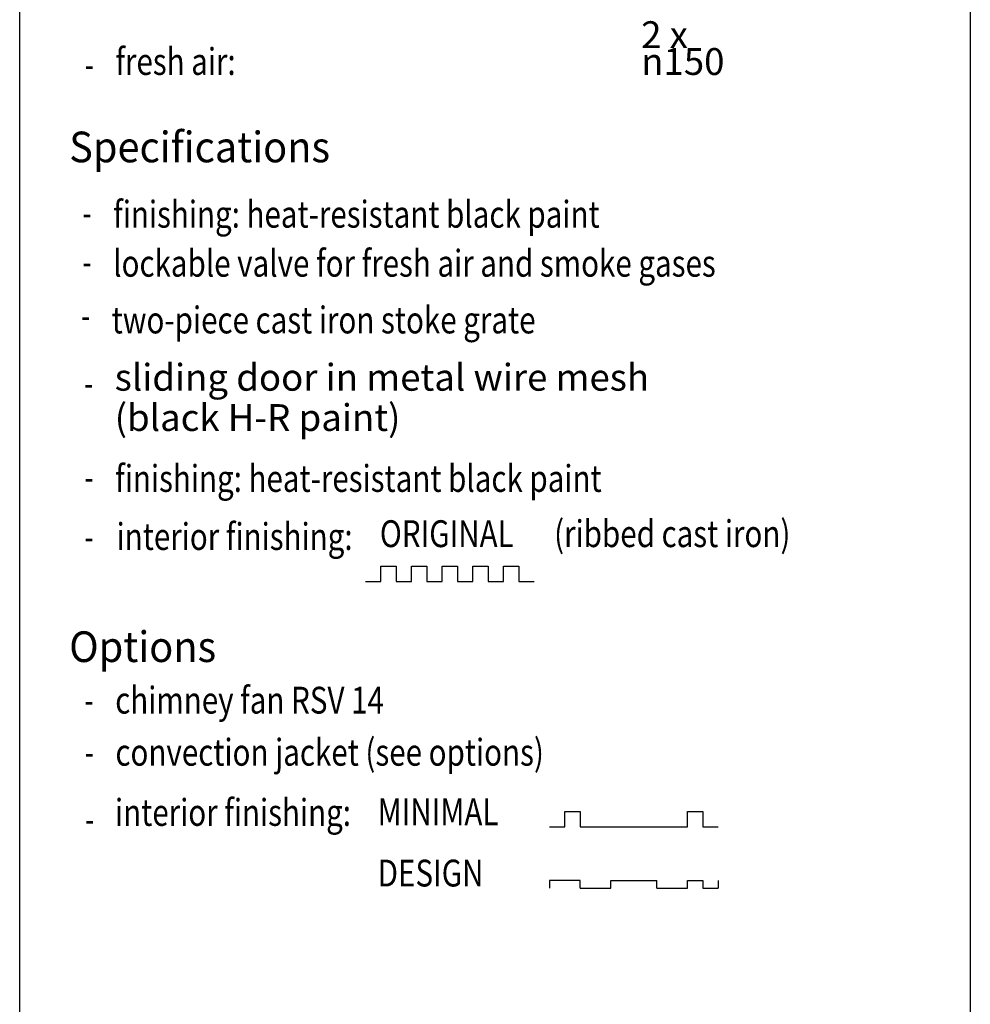
# Model space of a CAD drawing. Units: millimetres. Extents: x 0 to 287, y 17 to 217.
# Drawn here: x 225 to 287, y 90 to 154 of the extents above; entities that cross this region are included whole.
import ezdxf

# ---------------------------------------------------------------- set-up
doc = ezdxf.new("R2010")
doc.units = ezdxf.units.MM
doc.layers.add('1', color=7, linetype='Continuous')
doc.layers.add('Laag_1', color=7, linetype='Continuous')
doc.styles.add('CONVERTER_13', font='simplex.shx', dxfattribs={"width": 0.95})
doc.styles.add('CONVERTER_14', font='simplex.shx', dxfattribs={"width": 0.8075})
doc.styles.add('CONVERTER_15', font='simplex.shx', dxfattribs={"width": 0.7125})

# ---------------------------------------------------------------- blocks, each defined once
blk = doc.blocks.new('metalfire_a4h_tf_UNIVERSAL__134')
at = {"layer": '1', "color": 7, "linetype": 'Continuous'}
for p, q in [((225, 16.534), (225, 216.534)), ((287, 216.534), (287, 16.534)), ((248.561, 117.793), (248.561, 118.793)), ((248.561, 118.793), (249.561, 118.793)), ((249.561, 118.793), (249.561, 117.793)), ((250.561, 117.793), (250.561, 118.793)), ((250.561, 118.793), (251.561, 118.793)), ((251.561, 118.793), (251.561, 117.793)), ((252.561, 117.793), (252.561, 118.793)), ((252.561, 118.793), (253.561, 118.793)), ((253.561, 118.793), (253.561, 117.793)), ((254.561, 117.793), (254.561, 118.793)), ((254.561, 118.793), (255.561, 118.793)), ((255.561, 118.793), (255.561, 117.793)), ((256.561, 117.793), (256.561, 118.793)), ((256.561, 118.793), (257.561, 118.793)), ((257.561, 118.793), (257.561, 117.793)), ((247.561, 117.793), (248.561, 117.793)), ((249.561, 117.793), (250.561, 117.793)), ((251.561, 117.793), (252.561, 117.793)), ((253.561, 117.793), (254.561, 117.793)), ((255.561, 117.793), (256.561, 117.793)), ((257.561, 117.793), (258.561, 117.793)), ((260.561, 102.793), (261.561, 102.793)), ((260.561, 101.793), (260.561, 102.793)), ((261.561, 102.793), (261.561, 101.793)), ((268.561, 102.793), (269.561, 102.793)), ((268.561, 101.793), (268.561, 102.793)), ((269.561, 102.793), (269.561, 101.793)), ((259.561, 101.793), (260.561, 101.793)), ((261.561, 101.793), (268.561, 101.793)), ((269.561, 101.793), (270.561, 101.793)), ((261.561, 98.293), (259.561, 98.293)), ((259.561, 98.293), (259.561, 97.793)), ((261.561, 97.793), (261.561, 98.293)), ((263.561, 97.793), (263.561, 98.293)), ((263.561, 98.293), (266.561, 98.293)), ((266.561, 97.793), (266.561, 98.293)), ((268.561, 97.793), (268.561, 98.293)), ((268.561, 98.293), (269.561, 98.293)), ((269.561, 98.293), (269.561, 97.793)), ((270.561, 98.293), (270.561, 97.793)), ((261.561, 97.793), (263.561, 97.793)), ((266.561, 97.793), (268.561, 97.793)), ((269.561, 97.793), (270.561, 97.793))]:
    blk.add_line(p, q, dxfattribs=at)
at = {"layer": '1', "color": 2, "style": 'CONVERTER_14', "width": 0.8075}
for s, p in [('fresh air:', (231.24, 150.851)), ('finishing: heat-resistant black paint', (231.097, 140.887)), ('lockable valve for fresh air and smoke gases', (231.097, 137.688)), ('two-piece cast iron stoke grate', (230.997, 133.988)), ('finishing: heat-resistant black paint', (231.228, 123.651)), ('interior finishing:', (231.318, 119.861)), ('interior finishing:', (231.216, 101.863))]:
    blk.add_text(s, height=1.75, dxfattribs=at).set_placement(p)
at = {"layer": '1', "color": 7, "style": 'CONVERTER_13', "width": 0.95}
blk.add_text('Specifications', height=2, dxfattribs=at).set_placement((228.228, 145.151))
at = {"layer": '1', "color": 2, "insert": (231.197, 127.077), "char_height": 1.75, "attachment_point": 7, "line_spacing_factor": 0.90036, "style": 'CONVERTER_14'}
blk.add_mtext('sliding door in metal wire mesh\\P(black H-R paint)', dxfattribs=at)
at = {"layer": 'Laag_1', "color": 2}
for s, style, width, p in [('-', 'CONVERTER_15', 0.7125, (229.247, 150.655)), ('-', 'CONVERTER_15', 0.7125, (229.099, 140.976)), ('-', 'CONVERTER_15', 0.7125, (229.099, 137.776)), ('-', 'CONVERTER_15', 0.7125, (228.999, 134.276)), ('-', 'CONVERTER_15', 0.7125, (229.199, 129.866)), ('-', 'CONVERTER_15', 0.7125, (229.231, 123.74)), ('ORIGINAL', 'CONVERTER_14', 0.8075, (248.492, 120.048)), ('(ribbed cast iron)', 'CONVERTER_14', 0.8075, (259.856, 120.048)), ('-', 'CONVERTER_15', 0.7125, (229.231, 119.848)), ('chimney fan RSV 14', 'CONVERTER_14', 0.8075, (231.231, 109.186)), ('-', 'CONVERTER_15', 0.7125, (229.231, 109.186)), ('convection jacket (see options)', 'CONVERTER_14', 0.8075, (231.243, 105.787)), ('-', 'CONVERTER_15', 0.7125, (229.243, 105.787)), ('MINIMAL', 'CONVERTER_14', 0.8075, (248.349, 101.907)), ('-', 'CONVERTER_15', 0.7125, (229.266, 101.422)), ('DESIGN', 'CONVERTER_14', 0.8075, (248.349, 97.907))]:
    blk.add_text(s, height=1.75, dxfattribs=dict(at, style=style, width=width)).set_placement(p)
at = {"layer": 'Laag_1', "color": 7, "style": 'CONVERTER_13', "width": 0.95}
blk.add_text('Options', height=2, dxfattribs=at).set_placement((228.228, 112.551))
at = {"layer": 'Laag_1', "color": 2, "insert": (265.534, 150.851), "char_height": 1.75, "attachment_point": 7, "line_spacing_factor": 0.60024, "style": 'CONVERTER_14'}
blk.add_mtext('2 x {\\Fgdt;n}150', dxfattribs=at)

msp = doc.modelspace()

# ---------------------------------------------------------------- block references
msp.add_blockref('metalfire_a4h_tf_UNIVERSAL__134', (0, 0))

doc.saveas('drawing.dxf')
